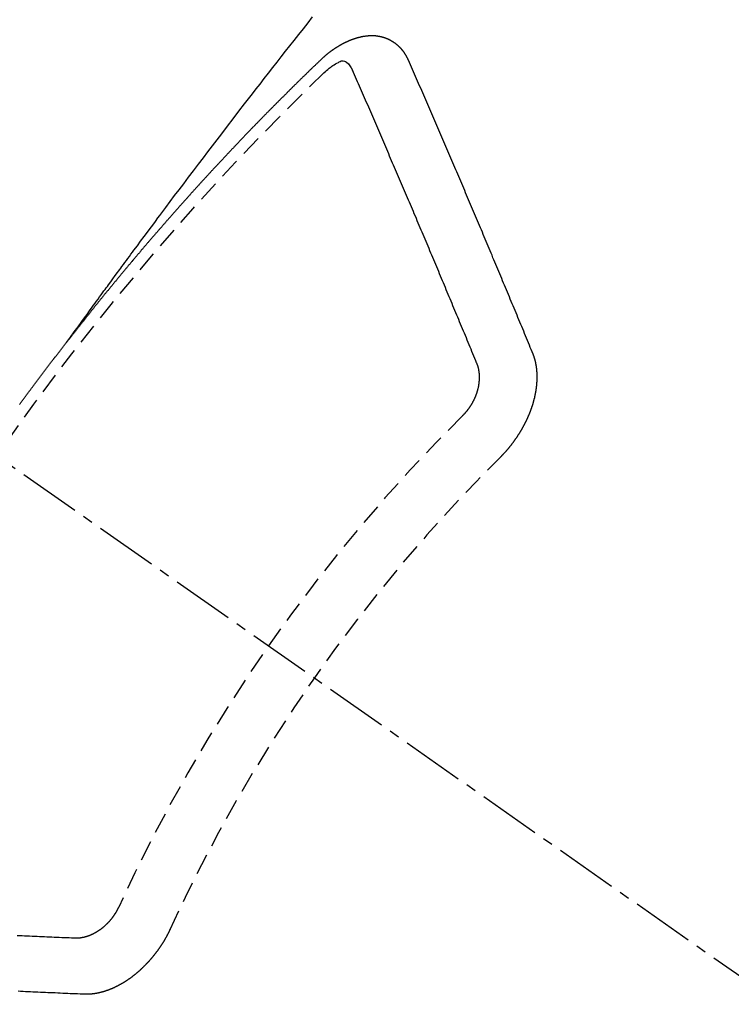
# Model space of a CAD drawing. Units: millimetres. Extents: x -109 to 26472, y -120 to 8847.
# Drawn here: x 2851 to 2859, y 7166 to 7178 of the extents above; entities that cross this region are included whole.
import ezdxf

# ---------------------------------------------------------------- set-up
doc = ezdxf.new("R2010")
doc.units = ezdxf.units.MM
doc.linetypes.add('CENTER2', pattern=[1.125, 0.75, -0.125, 0.125, -0.125])
doc.linetypes.add('HIDDEN', pattern=[0.375, 0.25, -0.125])
doc.layers.add('150-機器', color=8, linetype='Continuous')

# ---------------------------------------------------------------- blocks, each defined once
blk = doc.blocks.new('F402_H')
at = {"layer": '150-機器', "color": 13, "linetype": 'CENTER2'}
blk.add_line((0, 0), (244.018, -170.863), dxfattribs=at)
at = {"layer": '150-機器', "color": 13, "linetype": 'HIDDEN'}
for points in [[(218.921, -151.343), (218.966, -151.28), (219.012, -151.217), (219.058, -151.155), (219.103, -151.092), (219.135, -151.049), (219.166, -151.007), (219.197, -150.964), (219.228, -150.921), (219.246, -150.896), (219.264, -150.872), (219.282, -150.847), (219.299, -150.823), (219.317, -150.798), (219.335, -150.774), (219.353, -150.749), (219.37, -150.725), (219.384, -150.707), (219.397, -150.688), (219.411, -150.67), (219.424, -150.652), (219.451, -150.615), (219.478, -150.578), (219.505, -150.541), (219.532, -150.504), (219.545, -150.486), (219.559, -150.468), (219.572, -150.45), (219.586, -150.431), (219.603, -150.407), (219.621, -150.383), (219.639, -150.358), (219.657, -150.334), (219.676, -150.31), (219.694, -150.285), (219.712, -150.261), (219.73, -150.237), (219.771, -150.182), (219.811, -150.127), (219.852, -150.072), (219.892, -150.018), (219.924, -149.975), (219.956, -149.933), (219.988, -149.891), (220.019, -149.848), (220.042, -149.817), (220.066, -149.786), (220.089, -149.755), (220.112, -149.723), (220.165, -149.652), (220.219, -149.58), (220.274, -149.509), (220.328, -149.437), (220.387, -149.359), (220.446, -149.281), (220.506, -149.202), (220.565, -149.124), (220.62, -149.052), (220.675, -148.98), (220.73, -148.908), (220.785, -148.836), (220.854, -148.746), (220.923, -148.656), (220.992, -148.566), (221.061, -148.477), (221.108, -148.417), (221.154, -148.358), (221.2, -148.298), (221.246, -148.239), (221.297, -148.173), (221.348, -148.108), (221.399, -148.042), (221.45, -147.977), (221.501, -147.912), (221.552, -147.846), (221.604, -147.781), (221.655, -147.716), (221.711, -147.645), (221.767, -147.575), (221.823, -147.504), (221.878, -147.433)], [(223.03, -147.952), (223.029, -147.95), (223.028, -147.948), (223.027, -147.946), (223.026, -147.943), (223.024, -147.941), (223.023, -147.939), (223.022, -147.937), (223.021, -147.935), (223.021, -147.932), (223.02, -147.93), (223.018, -147.928), (223.017, -147.926), (223.016, -147.924), (223.014, -147.922), (223.014, -147.919), (223.013, -147.917), (223.012, -147.915), (223.01, -147.913), (223.009, -147.911), (223.008, -147.909), (223.007, -147.907), (223.006, -147.905), (223.005, -147.903), (223.003, -147.9), (223.002, -147.897), (223.001, -147.895), (223, -147.893), (222.999, -147.892), (222.997, -147.889), (222.996, -147.887), (222.995, -147.885), (222.994, -147.883), (222.992, -147.882), (222.991, -147.88), (222.989, -147.877), (222.988, -147.876), (222.987, -147.874), (222.986, -147.872), (222.984, -147.869), (222.983, -147.867), (222.982, -147.866), (222.981, -147.864), (222.98, -147.862), (222.978, -147.859), (222.977, -147.858), (222.975, -147.856), (222.974, -147.854), (222.973, -147.852), (222.971, -147.85), (222.969, -147.849), (222.968, -147.847), (222.967, -147.845), (222.965, -147.842), (222.964, -147.841), (222.963, -147.839), (222.962, -147.837), (222.959, -147.836), (222.958, -147.834), (222.956, -147.832), (222.955, -147.83), (222.954, -147.828), (222.952, -147.827), (222.951, -147.825), (222.949, -147.824), (222.947, -147.821), (222.946, -147.819), (222.945, -147.818), (222.944, -147.816), (222.941, -147.814), (222.94, -147.812), (222.938, -147.811), (222.937, -147.809), (222.935, -147.808), (222.934, -147.806), (222.932, -147.804), (222.931, -147.803), (222.929, -147.801), (222.927, -147.8), (222.926, -147.798), (222.924, -147.797), (222.922, -147.794), (222.921, -147.793), (222.919, -147.792), (222.918, -147.79), (222.916, -147.788), (222.914, -147.787), (222.913, -147.785), (222.911, -147.784), (222.909, -147.782), (222.908, -147.78), (222.906, -147.779), (222.905, -147.778), (222.902, -147.776), (222.901, -147.774), (222.899, -147.773), (222.898, -147.772), (222.895, -147.77), (222.894, -147.768), (222.893, -147.767), (222.891, -147.766), (222.889, -147.764), (222.887, -147.763), (222.885, -147.762), (222.884, -147.76), (222.882, -147.758), (222.88, -147.757), (222.879, -147.756), (222.877, -147.755), (222.874, -147.753), (222.873, -147.752), (222.871, -147.751), (222.869, -147.749), (222.867, -147.748), (222.865, -147.747), (222.864, -147.746), (222.861, -147.744), (222.86, -147.743), (222.858, -147.742), (222.856, -147.741), (222.854, -147.739), (222.852, -147.738), (222.851, -147.737), (222.849, -147.735), (222.847, -147.734), (222.845, -147.732), (222.843, -147.731), (222.842, -147.73), (222.839, -147.729), (222.837, -147.728), (222.835, -147.727), (222.834, -147.726), (222.831, -147.724), (222.83, -147.723), (222.828, -147.723), (222.826, -147.722), (222.823, -147.72), (222.822, -147.719), (222.82, -147.718), (222.818, -147.717), (222.816, -147.715), (222.814, -147.714), (222.812, -147.713), (222.81, -147.713), (222.808, -147.711), (222.806, -147.71), (222.804, -147.71), (222.802, -147.709), (222.8, -147.707), (222.797, -147.707), (222.796, -147.705), (222.794, -147.705), (222.791, -147.703), (222.79, -147.702), (222.787, -147.702), (222.786, -147.701), (222.783, -147.7), (222.781, -147.699), (222.779, -147.698), (222.777, -147.697), (222.776, -147.696), (222.773, -147.695), (222.771, -147.694), (222.769, -147.694), (222.767, -147.693), (222.765, -147.692), (222.762, -147.691), (222.76, -147.69), (222.758, -147.69), (222.756, -147.689), (222.753, -147.688), (222.752, -147.687), (222.75, -147.686), (222.747, -147.686), (222.746, -147.685), (222.743, -147.684), (222.74, -147.684), (222.739, -147.682), (222.737, -147.682), (222.734, -147.682), (222.732, -147.68), (222.73, -147.68), (222.728, -147.679), (222.725, -147.679), (222.724, -147.678), (222.721, -147.678), (222.718, -147.677), (222.716, -147.676), (222.715, -147.675), (222.712, -147.675), (222.71, -147.675), (222.707, -147.674), (222.705, -147.673), (222.703, -147.673), (222.701, -147.672), (222.699, -147.672), (222.697, -147.671), (222.694, -147.67), (222.691, -147.67), (222.689, -147.67), (222.687, -147.669), (222.685, -147.669), (222.683, -147.669), (222.68, -147.668), (222.677, -147.668), (222.675, -147.667), (222.673, -147.667), (222.671, -147.667), (222.669, -147.666), (222.666, -147.666), (222.664, -147.666), (222.662, -147.665), (222.659, -147.664), (222.657, -147.664), (222.655, -147.664), (222.652, -147.663), (222.65, -147.663), (222.648, -147.663), (222.645, -147.663), (222.643, -147.663), (222.641, -147.663), (222.639, -147.662), (222.636, -147.661), (222.633, -147.661), (222.631, -147.661), (222.628, -147.661), (222.626, -147.661), (222.624, -147.66), (222.621, -147.661), (222.619, -147.661), (222.617, -147.66), (222.615, -147.66), (222.612, -147.66), (222.61, -147.66), (222.607, -147.66), (222.605, -147.66), (222.602, -147.66), (222.6, -147.66), (222.597, -147.66), (222.594, -147.659), (222.592, -147.66), (222.589, -147.659), (222.587, -147.659), (222.584, -147.66), (222.582, -147.659), (222.579, -147.66), (222.577, -147.659), (222.574, -147.66), (222.572, -147.66), (222.569, -147.66), (222.567, -147.66), (222.564, -147.66), (222.562, -147.66), (222.559, -147.66), (222.557, -147.66), (222.555, -147.661), (222.553, -147.661), (222.55, -147.661), (222.548, -147.661), (222.545, -147.661), (222.543, -147.662), (222.54, -147.662), (222.538, -147.662), (222.535, -147.663), (222.533, -147.662), (222.53, -147.663), (222.527, -147.663), (222.525, -147.663), (222.522, -147.663), (222.519, -147.664), (222.517, -147.664), (222.515, -147.665), (222.512, -147.665), (222.51, -147.666), (222.507, -147.665), (222.505, -147.666), (222.502, -147.666), (222.499, -147.667), (222.497, -147.666), (222.495, -147.667), (222.492, -147.668), (222.489, -147.668), (222.486, -147.669), (222.484, -147.669), (222.482, -147.669), (222.479, -147.67), (222.477, -147.671), (222.474, -147.671), (222.471, -147.672), (222.468, -147.672), (222.466, -147.673), (222.463, -147.673), (222.461, -147.674), (222.458, -147.675), (222.455, -147.675), (222.453, -147.676), (222.45, -147.676), (222.448, -147.677), (222.445, -147.678), (222.442, -147.678), (222.44, -147.679), (222.438, -147.68), (222.435, -147.68), (222.432, -147.681), (222.429, -147.681), (222.427, -147.682), (222.424, -147.683), (222.422, -147.683), (222.419, -147.684), (222.417, -147.685), (222.414, -147.685), (222.411, -147.686), (222.409, -147.687), (222.406, -147.688), (222.403, -147.689), (222.401, -147.689), (222.399, -147.69), (222.396, -147.691), (222.393, -147.691), (222.39, -147.693), (222.388, -147.694), (222.385, -147.694), (222.383, -147.695), (222.38, -147.696), (222.377, -147.697), (222.375, -147.698), (222.372, -147.698), (222.369, -147.699), (222.367, -147.701), (222.364, -147.701), (222.362, -147.702), (222.359, -147.703), (222.356, -147.704), (222.354, -147.705), (222.351, -147.706), (222.349, -147.708), (222.346, -147.708), (222.343, -147.709), (222.341, -147.71), (222.338, -147.711), (222.336, -147.712), (222.332, -147.713), (222.331, -147.714), (222.328, -147.715), (222.324, -147.716), (222.322, -147.717), (222.319, -147.719), (222.317, -147.72), (222.314, -147.72), (222.312, -147.722), (222.309, -147.722), (222.306, -147.724), (222.304, -147.725), (222.301, -147.727), (222.298, -147.727), (222.296, -147.729), (222.293, -147.73), (222.291, -147.731), (222.288, -147.732), (222.285, -147.734), (222.283, -147.735), (222.28, -147.736), (222.278, -147.737), (222.275, -147.739), (222.273, -147.74), (222.269, -147.741), (222.267, -147.742), (222.264, -147.743), (222.261, -147.745), (222.26, -147.746), (222.256, -147.748), (222.254, -147.749), (222.251, -147.75), (222.249, -147.751), (222.246, -147.753), (222.243, -147.754), (222.241, -147.755), (222.239, -147.757), (222.235, -147.758), (222.233, -147.759), (222.231, -147.761), (222.227, -147.763), (222.225, -147.764), (222.223, -147.766), (222.219, -147.767), (222.218, -147.768), (222.215, -147.77), (222.212, -147.771), (222.21, -147.772), (222.207, -147.774), (222.205, -147.776), (222.201, -147.777), (222.199, -147.778), (222.197, -147.78), (222.193, -147.782), (222.191, -147.783), (222.189, -147.784), (222.186, -147.786), (222.184, -147.788), (222.18, -147.79), (222.178, -147.791), (222.176, -147.792), (222.173, -147.794), (222.17, -147.796), (222.168, -147.798), (222.165, -147.799), (222.163, -147.8), (222.161, -147.802), (222.158, -147.804), (222.155, -147.806), (222.152, -147.807), (222.15, -147.809), (222.147, -147.811), (222.145, -147.812), (222.143, -147.814), (222.14, -147.816), (222.137, -147.817), (222.134, -147.819), (222.132, -147.821), (222.129, -147.823), (222.127, -147.825), (222.124, -147.827), (222.121, -147.829), (222.12, -147.83), (222.117, -147.832), (222.114, -147.833), (222.112, -147.835), (222.109, -147.837), (222.107, -147.839), (222.104, -147.841), (222.102, -147.843), (222.099, -147.845), (222.096, -147.846), (222.093, -147.848), (222.091, -147.85), (222.089, -147.852), (222.087, -147.854), (222.084, -147.856), (222.082, -147.858), (222.079, -147.86), (222.076, -147.862), (222.074, -147.863), (222.071, -147.865), (222.069, -147.867), (222.066, -147.869), (222.064, -147.871), (222.061, -147.874), (222.058, -147.876), (222.056, -147.877), (222.054, -147.88), (222.051, -147.882), (222.049, -147.884), (222.046, -147.886), (222.044, -147.887), (222.041, -147.889), (222.04, -147.892), (222.036, -147.894), (222.034, -147.896), (222.031, -147.898), (222.029, -147.9), (222.027, -147.902), (222.025, -147.904), (222.022, -147.906), (222.019, -147.909), (222.017, -147.911), (222.015, -147.913), (222.012, -147.915), (222.01, -147.917), (222.008, -147.919), (222.005, -147.922), (222.002, -147.924), (222, -147.926), (221.998, -147.928), (221.995, -147.93), (221.992, -147.933), (221.99, -147.935), (221.988, -147.937), (221.986, -147.939), (221.983, -147.941), (221.981, -147.944)], [(221.981, -147.944), (221.974, -147.951), (221.967, -147.957), (221.96, -147.963), (221.954, -147.969), (221.948, -147.976), (221.94, -147.983), (221.934, -147.989), (221.927, -147.995), (221.92, -148.002), (221.913, -148.008), (221.907, -148.015), (221.9, -148.022), (221.893, -148.028), (221.886, -148.034), (221.88, -148.04), (221.873, -148.048), (221.866, -148.054), (221.859, -148.06), (221.853, -148.066), (221.845, -148.073), (221.839, -148.08), (221.833, -148.086), (221.826, -148.093), (221.819, -148.099), (221.812, -148.106), (221.806, -148.113), (221.799, -148.119), (221.792, -148.125), (221.785, -148.132), (221.779, -148.139), (221.772, -148.145), (221.765, -148.151), (221.758, -148.158), (221.752, -148.165), (221.745, -148.171), (221.738, -148.178), (221.732, -148.184), (221.725, -148.191), (221.718, -148.198), (221.711, -148.204), (221.705, -148.211), (221.698, -148.218), (221.691, -148.224), (221.685, -148.23), (221.679, -148.237), (221.671, -148.244), (221.664, -148.25), (221.658, -148.257), (221.651, -148.264), (221.644, -148.27), (221.638, -148.276), (221.632, -148.283), (221.624, -148.29), (221.617, -148.296), (221.611, -148.303), (221.605, -148.309), (221.597, -148.316), (221.591, -148.323), (221.585, -148.329), (221.577, -148.336), (221.571, -148.343), (221.565, -148.349), (221.558, -148.355), (221.551, -148.363), (221.544, -148.369), (221.538, -148.376), (221.531, -148.383), (221.524, -148.389), (221.518, -148.396), (221.512, -148.402), (221.504, -148.409), (221.497, -148.416), (221.491, -148.422), (221.484, -148.429), (221.478, -148.436), (221.471, -148.442), (221.464, -148.449), (221.458, -148.456), (221.451, -148.462), (221.444, -148.469), (221.438, -148.476), (221.431, -148.482), (221.425, -148.489), (221.418, -148.496), (221.411, -148.502), (221.405, -148.509), (221.398, -148.516), (221.392, -148.523), (221.385, -148.529), (221.378, -148.536), (221.372, -148.543), (221.365, -148.549), (221.358, -148.557), (221.352, -148.563), (221.346, -148.57), (221.338, -148.577), (221.331, -148.583), (221.325, -148.59), (221.318, -148.597), (221.312, -148.604), (221.305, -148.61), (221.299, -148.617), (221.292, -148.624), (221.285, -148.63), (221.279, -148.637), (221.272, -148.644), (221.266, -148.65), (221.259, -148.657), (221.253, -148.664), (221.246, -148.67), (221.239, -148.678), (221.233, -148.684), (221.226, -148.692), (221.219, -148.698), (221.213, -148.705), (221.206, -148.712), (221.2, -148.719), (221.193, -148.725), (221.187, -148.732), (221.18, -148.739), (221.174, -148.745), (221.167, -148.752), (221.161, -148.759), (221.153, -148.766), (221.147, -148.773), (221.14, -148.779), (221.134, -148.787), (221.127, -148.793), (221.121, -148.8), (221.114, -148.807), (221.108, -148.814), (221.101, -148.821), (221.095, -148.827), (221.088, -148.834), (221.081, -148.841), (221.074, -148.847), (221.068, -148.855), (221.061, -148.861), (221.055, -148.868), (221.049, -148.876), (221.042, -148.882), (221.035, -148.889), (221.029, -148.896), (221.023, -148.902), (221.015, -148.909), (221.009, -148.916), (221.002, -148.923), (220.996, -148.93), (220.99, -148.937), (220.983, -148.944), (220.977, -148.951), (220.969, -148.958), (220.963, -148.964), (220.957, -148.971), (220.95, -148.978), (220.944, -148.985), (220.937, -148.992), (220.931, -148.999), (220.925, -149.006), (220.917, -149.013), (220.911, -149.019), (220.904, -149.026), (220.898, -149.033), (220.892, -149.041), (220.885, -149.047), (220.879, -149.054), (220.871, -149.061), (220.865, -149.068), (220.859, -149.075), (220.852, -149.081), (220.846, -149.089), (220.84, -149.096), (220.833, -149.102), (220.826, -149.11), (220.82, -149.116), (220.813, -149.123), (220.807, -149.13), (220.801, -149.138), (220.794, -149.144), (220.787, -149.152), (220.781, -149.158), (220.774, -149.165), (220.768, -149.172), (220.762, -149.179), (220.755, -149.186), (220.749, -149.193), (220.742, -149.2), (220.735, -149.207), (220.729, -149.214), (220.723, -149.221), (220.715, -149.228), (220.709, -149.235), (220.704, -149.242), (220.696, -149.249), (220.69, -149.255), (220.684, -149.263), (220.678, -149.27), (220.67, -149.277), (220.664, -149.284), (220.658, -149.291), (220.651, -149.297), (220.645, -149.305), (220.639, -149.312), (220.632, -149.319), (220.625, -149.326), (220.619, -149.333), (220.613, -149.34), (220.607, -149.347), (220.599, -149.354), (220.593, -149.361), (220.587, -149.368), (220.581, -149.375), (220.574, -149.382), (220.568, -149.389), (220.561, -149.396), (220.555, -149.403), (220.548, -149.41), (220.542, -149.417), (220.535, -149.424), (220.529, -149.431), (220.522, -149.438), (220.516, -149.445), (220.509, -149.453), (220.503, -149.459), (220.497, -149.467), (220.49, -149.473), (220.484, -149.481), (220.478, -149.488), (220.471, -149.495), (220.465, -149.502), (220.458, -149.509), (220.452, -149.516), (220.445, -149.523), (220.439, -149.53), (220.433, -149.538), (220.426, -149.544), (220.419, -149.552), (220.414, -149.558), (220.407, -149.566), (220.401, -149.573), (220.394, -149.58), (220.388, -149.587), (220.381, -149.594), (220.375, -149.601), (220.369, -149.609), (220.363, -149.615), (220.356, -149.623), (220.349, -149.63), (220.343, -149.637), (220.336, -149.644), (220.33, -149.651), (220.324, -149.659), (220.318, -149.665), (220.311, -149.673), (220.305, -149.68), (220.298, -149.687), (220.292, -149.694), (220.285, -149.701), (220.279, -149.708), (220.273, -149.716), (220.267, -149.722), (220.26, -149.73), (220.254, -149.737), (220.248, -149.744), (220.241, -149.751), (220.235, -149.758), (220.228, -149.766), (220.222, -149.773), (220.216, -149.78), (220.21, -149.787), (220.203, -149.795), (220.197, -149.801), (220.191, -149.809), (220.185, -149.816), (220.178, -149.823), (220.172, -149.831), (220.165, -149.837), (220.158, -149.845), (220.152, -149.852), (220.146, -149.859), (220.14, -149.866), (220.133, -149.873), (220.127, -149.88), (220.121, -149.888), (220.114, -149.895), (220.108, -149.902), (220.102, -149.91), (220.096, -149.917), (220.089, -149.924), (220.083, -149.931), (220.077, -149.939), (220.071, -149.945), (220.064, -149.953), (220.058, -149.961), (220.052, -149.967), (220.045, -149.975), (220.039, -149.982), (220.033, -149.989), (220.027, -149.996), (220.02, -150.004), (220.014, -150.011), (220.008, -150.018), (220.001, -150.026), (219.995, -150.032), (219.989, -150.04), (219.983, -150.047), (219.976, -150.054), (219.97, -150.062), (219.964, -150.069), (219.957, -150.076), (219.951, -150.083), (219.945, -150.091), (219.939, -150.098), (219.932, -150.105), (219.925, -150.113), (219.92, -150.12), (219.913, -150.127), (219.907, -150.134), (219.9, -150.142), (219.894, -150.149), (219.888, -150.156), (219.882, -150.164), (219.876, -150.171), (219.87, -150.178), (219.863, -150.186), (219.857, -150.193), (219.851, -150.2), (219.845, -150.207), (219.838, -150.215), (219.832, -150.222), (219.826, -150.229), (219.819, -150.237), (219.813, -150.244), (219.807, -150.252), (219.801, -150.259), (219.795, -150.266), (219.788, -150.274), (219.782, -150.28), (219.776, -150.288), (219.769, -150.296), (219.763, -150.302), (219.757, -150.31), (219.752, -150.317), (219.745, -150.325), (219.739, -150.333), (219.733, -150.339), (219.726, -150.347), (219.72, -150.354), (219.714, -150.361), (219.708, -150.37), (219.702, -150.376), (219.695, -150.384), (219.689, -150.392), (219.683, -150.398), (219.676, -150.406), (219.67, -150.413), (219.665, -150.421), (219.658, -150.428), (219.652, -150.435), (219.646, -150.443), (219.64, -150.45), (219.633, -150.457), (219.627, -150.465), (219.621, -150.472), (219.615, -150.48), (219.608, -150.487), (219.602, -150.494), (219.597, -150.502), (219.591, -150.509), (219.584, -150.517), (219.578, -150.524), (219.572, -150.531), (219.566, -150.539), (219.559, -150.547), (219.553, -150.554), (219.547, -150.561), (219.541, -150.569), (219.535, -150.576), (219.529, -150.584), (219.523, -150.591), (219.516, -150.598), (219.511, -150.606), (219.505, -150.613), (219.498, -150.621), (219.491, -150.628), (219.486, -150.636), (219.48, -150.643), (219.473, -150.651), (219.467, -150.658), (219.462, -150.666), (219.456, -150.673), (219.449, -150.68), (219.443, -150.688), (219.437, -150.695), (219.431, -150.703), (219.424, -150.71), (219.419, -150.718), (219.413, -150.725), (219.406, -150.733), (219.4, -150.74), (219.394, -150.748), (219.388, -150.755), (219.382, -150.762), (219.376, -150.77), (219.37, -150.778), (219.364, -150.785), (219.357, -150.792), (219.352, -150.8), (219.345, -150.807), (219.339, -150.815), (219.334, -150.822), (219.327, -150.83), (219.321, -150.837), (219.316, -150.845), (219.309, -150.852), (219.302, -150.86), (219.297, -150.867), (219.291, -150.875), (219.284, -150.883), (219.279, -150.89), (219.273, -150.897), (219.266, -150.905), (219.261, -150.912), (219.254, -150.92), (219.248, -150.928), (219.243, -150.935), (219.236, -150.943), (219.23, -150.951), (219.224, -150.958), (219.218, -150.965), (219.212, -150.973), (219.206, -150.98), (219.2, -150.988), (219.194, -150.996), (219.188, -151.003), (219.182, -151.011), (219.176, -151.018), (219.17, -151.025), (219.164, -151.033), (219.157, -151.041), (219.152, -151.048), (219.146, -151.056), (219.14, -151.064), (219.134, -151.071), (219.128, -151.078), (219.122, -151.087), (219.116, -151.093), (219.11, -151.102), (219.104, -151.109), (219.098, -151.117), (219.092, -151.124), (219.085, -151.132), (219.08, -151.14), (219.074, -151.147), (219.068, -151.155), (219.061, -151.162), (219.056, -151.17), (219.05, -151.177), (219.044, -151.186), (219.038, -151.192), (219.032, -151.2), (219.026, -151.208), (219.021, -151.215), (219.014, -151.223), (219.008, -151.231), (219.002, -151.238), (218.996, -151.246), (218.99, -151.254), (218.984, -151.261), (218.979, -151.269), (218.972, -151.276), (218.966, -151.284), (218.96, -151.291), (218.955, -151.299), (218.948, -151.307), (218.943, -151.314), (218.936, -151.322), (218.931, -151.33), (218.925, -151.337)], [(222.012, -148.105), (222.028, -148.091), (222.045, -148.077), (222.061, -148.063), (222.077, -148.05), (222.088, -148.041), (222.099, -148.033), (222.109, -148.025), (222.12, -148.018), (222.137, -148.008), (222.153, -147.998), (222.17, -147.989), (222.187, -147.979), (222.198, -147.973), (222.209, -147.967), (222.22, -147.962), (222.232, -147.959), (222.246, -147.96), (222.26, -147.964), (222.273, -147.97), (222.286, -147.978), (222.308, -147.997), (222.326, -148.02), (222.342, -148.045), (222.356, -148.071)], [(224.528, -151.485), (224.517, -151.457), (224.505, -151.43), (224.494, -151.403), (224.483, -151.375), (224.472, -151.347), (224.461, -151.32), (224.449, -151.292), (224.437, -151.264), (224.426, -151.237), (224.415, -151.21), (224.404, -151.182), (224.391, -151.154), (224.38, -151.127), (224.369, -151.1), (224.358, -151.072), (224.346, -151.045), (224.335, -151.016), (224.324, -150.989), (224.312, -150.961), (224.3, -150.933), (224.289, -150.906), (224.278, -150.879), (224.266, -150.851), (224.254, -150.823), (224.243, -150.796), (224.231, -150.768), (224.22, -150.741), (224.208, -150.713), (224.196, -150.685), (224.186, -150.657), (224.174, -150.63), (224.162, -150.602), (224.151, -150.574), (224.139, -150.546), (224.128, -150.519), (224.116, -150.492), (224.104, -150.464), (224.093, -150.436), (224.081, -150.408), (224.07, -150.381), (224.058, -150.353), (224.046, -150.326), (224.035, -150.297), (224.024, -150.27), (224.011, -150.242), (224, -150.214), (223.988, -150.186), (223.977, -150.159), (223.965, -150.131), (223.953, -150.104), (223.941, -150.076), (223.929, -150.048), (223.918, -150.02), (223.906, -149.992), (223.895, -149.965), (223.883, -149.937), (223.87, -149.909), (223.86, -149.881), (223.848, -149.853), (223.836, -149.825), (223.824, -149.798), (223.812, -149.77), (223.8, -149.742), (223.789, -149.714), (223.777, -149.686), (223.765, -149.659), (223.753, -149.631), (223.741, -149.603), (223.729, -149.575), (223.717, -149.547), (223.706, -149.52), (223.694, -149.492), (223.682, -149.464), (223.67, -149.436), (223.659, -149.408), (223.647, -149.38), (223.635, -149.352), (223.623, -149.324), (223.611, -149.296), (223.598, -149.268), (223.587, -149.241), (223.575, -149.213), (223.563, -149.185), (223.551, -149.157), (223.539, -149.129), (223.527, -149.101), (223.515, -149.073), (223.503, -149.045), (223.491, -149.018), (223.479, -148.99), (223.467, -148.962), (223.455, -148.934), (223.443, -148.906), (223.431, -148.877), (223.419, -148.849), (223.407, -148.821), (223.395, -148.793), (223.383, -148.766), (223.371, -148.738), (223.359, -148.71), (223.347, -148.682), (223.335, -148.654), (223.323, -148.626), (223.311, -148.598), (223.298, -148.57), (223.286, -148.542), (223.274, -148.514), (223.261, -148.485), (223.249, -148.458), (223.237, -148.43), (223.225, -148.402), (223.213, -148.374), (223.201, -148.346), (223.189, -148.318), (223.177, -148.29), (223.164, -148.261), (223.152, -148.233), (223.14, -148.205), (223.128, -148.177), (223.116, -148.149), (223.104, -148.121), (223.091, -148.092), (223.079, -148.064), (223.067, -148.036), (223.055, -148.008), (223.042, -147.98), (223.03, -147.952)], [(223.849, -151.591), (223.838, -151.564), (223.827, -151.536), (223.816, -151.509), (223.805, -151.481), (223.793, -151.454), (223.782, -151.426), (223.771, -151.399), (223.76, -151.372), (223.748, -151.344), (223.737, -151.317), (223.726, -151.29), (223.714, -151.262), (223.702, -151.234), (223.691, -151.207), (223.68, -151.179), (223.669, -151.152), (223.657, -151.125), (223.645, -151.097), (223.634, -151.069), (223.623, -151.042), (223.611, -151.015), (223.6, -150.987), (223.588, -150.959), (223.577, -150.932), (223.565, -150.905), (223.554, -150.877), (223.542, -150.849), (223.531, -150.822), (223.52, -150.795), (223.507, -150.767), (223.496, -150.739), (223.485, -150.712), (223.474, -150.684), (223.462, -150.657), (223.45, -150.629), (223.439, -150.602), (223.427, -150.574), (223.416, -150.546), (223.404, -150.519), (223.393, -150.49), (223.382, -150.463), (223.37, -150.435), (223.358, -150.408), (223.346, -150.38), (223.335, -150.352), (223.324, -150.325), (223.312, -150.297), (223.3, -150.27), (223.288, -150.242), (223.277, -150.214), (223.265, -150.186), (223.254, -150.159), (223.241, -150.131), (223.23, -150.104), (223.218, -150.076), (223.207, -150.048), (223.195, -150.02), (223.183, -149.993), (223.171, -149.965), (223.159, -149.937), (223.148, -149.91), (223.136, -149.882), (223.125, -149.854), (223.113, -149.827), (223.1, -149.799), (223.089, -149.771), (223.077, -149.743), (223.066, -149.716), (223.054, -149.688), (223.042, -149.66), (223.03, -149.633), (223.018, -149.605), (223.006, -149.577), (222.995, -149.549), (222.983, -149.521), (222.971, -149.493), (222.959, -149.466), (222.947, -149.438), (222.935, -149.41), (222.923, -149.382), (222.911, -149.354), (222.9, -149.327), (222.888, -149.299), (222.876, -149.271), (222.864, -149.243), (222.852, -149.215), (222.84, -149.188), (222.828, -149.16), (222.816, -149.132), (222.804, -149.104), (222.792, -149.076), (222.78, -149.048), (222.769, -149.021), (222.756, -148.993), (222.744, -148.965), (222.732, -148.937), (222.72, -148.909), (222.708, -148.881), (222.696, -148.853), (222.684, -148.825), (222.672, -148.797), (222.66, -148.769), (222.648, -148.741), (222.636, -148.714), (222.624, -148.686), (222.612, -148.658), (222.6, -148.63), (222.588, -148.602), (222.576, -148.574), (222.564, -148.546), (222.552, -148.518), (222.54, -148.49), (222.527, -148.462), (222.515, -148.434), (222.503, -148.406), (222.49, -148.378), (222.478, -148.35), (222.466, -148.322), (222.454, -148.294), (222.442, -148.266), (222.43, -148.238), (222.417, -148.211), (222.405, -148.183), (222.392, -148.155), (222.38, -148.127), (222.368, -148.099), (222.356, -148.071)], [(218.356, -152.089), (218.359, -152.084), (218.363, -152.078), (218.367, -152.072), (218.372, -152.067), (218.375, -152.062), (218.379, -152.057), (218.383, -152.051), (218.387, -152.046), (218.391, -152.04), (218.395, -152.035), (218.4, -152.029), (218.403, -152.025), (218.407, -152.019), (218.411, -152.013), (218.414, -152.008), (218.418, -152.002), (218.423, -151.997), (218.427, -151.992), (218.431, -151.987), (218.435, -151.981), (218.439, -151.975), (218.443, -151.971), (218.447, -151.965), (218.451, -151.959), (218.454, -151.955), (218.458, -151.949), (218.462, -151.943), (218.467, -151.938), (218.471, -151.933), (218.475, -151.927), (218.479, -151.922), (218.482, -151.917), (218.487, -151.912), (218.491, -151.906), (218.495, -151.9), (218.498, -151.895), (218.502, -151.89), (218.507, -151.884), (218.511, -151.88), (218.515, -151.874), (218.519, -151.868), (218.523, -151.862), (218.527, -151.858), (218.531, -151.852), (218.535, -151.847), (218.538, -151.842), (218.542, -151.836), (218.547, -151.831), (218.551, -151.826), (218.555, -151.82), (218.559, -151.814), (218.563, -151.809), (218.567, -151.804), (218.571, -151.799), (218.575, -151.793), (218.578, -151.788), (218.583, -151.783), (218.587, -151.777), (218.591, -151.772), (218.595, -151.767), (218.599, -151.761), (218.603, -151.756), (218.607, -151.751), (218.611, -151.745), (218.616, -151.74), (218.619, -151.735), (218.623, -151.729), (218.627, -151.724), (218.632, -151.718), (218.635, -151.714), (218.639, -151.708), (218.643, -151.702), (218.648, -151.698), (218.652, -151.692), (218.656, -151.686), (218.659, -151.681), (218.664, -151.676), (218.668, -151.671), (218.672, -151.665), (218.675, -151.66), (218.68, -151.655), (218.684, -151.649), (218.688, -151.644), (218.692, -151.638), (218.696, -151.633), (218.7, -151.628), (218.704, -151.623), (218.709, -151.618), (218.712, -151.613), (218.716, -151.607), (218.72, -151.601), (218.725, -151.596), (218.728, -151.591), (218.732, -151.585), (218.737, -151.58), (218.741, -151.575), (218.745, -151.57), (218.749, -151.565), (218.753, -151.56), (218.757, -151.554), (218.761, -151.548), (218.766, -151.543), (218.769, -151.538), (218.773, -151.532), (218.778, -151.527), (218.781, -151.522), (218.785, -151.517), (218.79, -151.512), (218.794, -151.507), (218.798, -151.501), (218.802, -151.496), (218.806, -151.491), (218.81, -151.485), (218.815, -151.48), (218.819, -151.474), (218.822, -151.469), (218.826, -151.464), (218.831, -151.459), (218.834, -151.454), (218.838, -151.448), (218.843, -151.443), (218.847, -151.438), (218.851, -151.432), (218.856, -151.427), (218.859, -151.422), (218.863, -151.416), (218.868, -151.411), (218.872, -151.405), (218.875, -151.401), (218.88, -151.395), (218.884, -151.39), (218.887, -151.385), (218.892, -151.38), (218.896, -151.374), (218.9, -151.369), (218.905, -151.364), (218.909, -151.358), (218.912, -151.353), (218.917, -151.348), (218.921, -151.342), (218.925, -151.337)], [(224.141, -152.716), (224.143, -152.714), (224.146, -152.711), (224.148, -152.709), (224.151, -152.706), (224.153, -152.704), (224.156, -152.701), (224.158, -152.699), (224.16, -152.697), (224.162, -152.693), (224.165, -152.692), (224.168, -152.689), (224.17, -152.686), (224.173, -152.684), (224.175, -152.681), (224.178, -152.679), (224.179, -152.676), (224.182, -152.673), (224.184, -152.671), (224.187, -152.668), (224.189, -152.666), (224.192, -152.663), (224.194, -152.661), (224.197, -152.658), (224.199, -152.656), (224.202, -152.653), (224.203, -152.65), (224.206, -152.647), (224.208, -152.645), (224.211, -152.642), (224.213, -152.64), (224.215, -152.637), (224.217, -152.634), (224.22, -152.632), (224.222, -152.629), (224.224, -152.626), (224.227, -152.624), (224.229, -152.621), (224.231, -152.618), (224.234, -152.616), (224.236, -152.612), (224.238, -152.61), (224.241, -152.607), (224.243, -152.605), (224.245, -152.602), (224.247, -152.599), (224.25, -152.596), (224.252, -152.593), (224.254, -152.591), (224.256, -152.587), (224.258, -152.585), (224.261, -152.582), (224.263, -152.58), (224.265, -152.577), (224.267, -152.573), (224.269, -152.571), (224.272, -152.568), (224.274, -152.566), (224.276, -152.562), (224.278, -152.559), (224.28, -152.557), (224.282, -152.553), (224.284, -152.551), (224.287, -152.548), (224.289, -152.545), (224.291, -152.543), (224.293, -152.539), (224.295, -152.537), (224.297, -152.534), (224.299, -152.531), (224.301, -152.528), (224.304, -152.525), (224.305, -152.522), (224.308, -152.519), (224.309, -152.516), (224.312, -152.513), (224.314, -152.51), (224.316, -152.507), (224.318, -152.504), (224.32, -152.501), (224.322, -152.498), (224.324, -152.495), (224.326, -152.493), (224.328, -152.489), (224.331, -152.486), (224.332, -152.484), (224.335, -152.48), (224.336, -152.478), (224.339, -152.475), (224.341, -152.472), (224.343, -152.469), (224.344, -152.465), (224.346, -152.463), (224.348, -152.46), (224.35, -152.456), (224.352, -152.454), (224.354, -152.451), (224.356, -152.448), (224.358, -152.445), (224.36, -152.441), (224.362, -152.439), (224.364, -152.435), (224.366, -152.433), (224.368, -152.43), (224.369, -152.426), (224.371, -152.423), (224.373, -152.42), (224.375, -152.418), (224.377, -152.414), (224.379, -152.41), (224.381, -152.408), (224.383, -152.405), (224.384, -152.402), (224.386, -152.398), (224.388, -152.396), (224.39, -152.393), (224.391, -152.389), (224.393, -152.386), (224.395, -152.383), (224.396, -152.38), (224.399, -152.377), (224.401, -152.374), (224.402, -152.371), (224.404, -152.367), (224.405, -152.364), (224.407, -152.361), (224.409, -152.359), (224.411, -152.355), (224.413, -152.351), (224.414, -152.348), (224.416, -152.345), (224.418, -152.343), (224.419, -152.339), (224.421, -152.336), (224.422, -152.333), (224.424, -152.33), (224.426, -152.326), (224.428, -152.323), (224.429, -152.32), (224.431, -152.317), (224.432, -152.314), (224.434, -152.31), (224.435, -152.307), (224.437, -152.304), (224.438, -152.301), (224.441, -152.298), (224.441, -152.295), (224.444, -152.292), (224.445, -152.289), (224.447, -152.285), (224.448, -152.282), (224.449, -152.278), (224.451, -152.276), (224.453, -152.272), (224.454, -152.27), (224.456, -152.266), (224.457, -152.263), (224.459, -152.26), (224.46, -152.256), (224.462, -152.253), (224.463, -152.25), (224.464, -152.246), (224.466, -152.244), (224.468, -152.24), (224.469, -152.237), (224.47, -152.233), (224.472, -152.231), (224.473, -152.227), (224.474, -152.224), (224.476, -152.221), (224.477, -152.218), (224.479, -152.214), (224.48, -152.211), (224.481, -152.208), (224.483, -152.204), (224.484, -152.201), (224.485, -152.198), (224.487, -152.195), (224.488, -152.191), (224.489, -152.188), (224.49, -152.185), (224.492, -152.181), (224.493, -152.178), (224.495, -152.175), (224.496, -152.172), (224.497, -152.169), (224.498, -152.165), (224.499, -152.162), (224.5, -152.159), (224.501, -152.155), (224.503, -152.153), (224.505, -152.149), (224.505, -152.146), (224.506, -152.143), (224.508, -152.139), (224.509, -152.136), (224.51, -152.133), (224.511, -152.129), (224.512, -152.126), (224.513, -152.123), (224.514, -152.119), (224.515, -152.116), (224.516, -152.113), (224.517, -152.11), (224.519, -152.106), (224.519, -152.103), (224.52, -152.1), (224.522, -152.097), (224.523, -152.094), (224.524, -152.091), (224.525, -152.088), (224.526, -152.084), (224.527, -152.081), (224.528, -152.078), (224.529, -152.075), (224.53, -152.071), (224.531, -152.068), (224.532, -152.065), (224.532, -152.061), (224.533, -152.058), (224.534, -152.054), (224.535, -152.051), (224.536, -152.048), (224.537, -152.045), (224.538, -152.042), (224.538, -152.039), (224.54, -152.035), (224.54, -152.032), (224.541, -152.029), (224.542, -152.026), (224.542, -152.022), (224.543, -152.019), (224.544, -152.016), (224.545, -152.013), (224.547, -152.009), (224.547, -152.006), (224.548, -152.003), (224.548, -152), (224.549, -151.997), (224.549, -151.993), (224.55, -151.99), (224.551, -151.987), (224.552, -151.984), (224.552, -151.98), (224.553, -151.977), (224.554, -151.974), (224.554, -151.971), (224.555, -151.968), (224.556, -151.965), (224.556, -151.961), (224.557, -151.958), (224.558, -151.955), (224.558, -151.951), (224.559, -151.948), (224.56, -151.945), (224.56, -151.942), (224.561, -151.939), (224.561, -151.935), (224.562, -151.932), (224.562, -151.929), (224.563, -151.925), (224.563, -151.922), (224.564, -151.919), (224.564, -151.917), (224.565, -151.914), (224.565, -151.91), (224.566, -151.907), (224.566, -151.903), (224.567, -151.9), (224.567, -151.897), (224.567, -151.895), (224.567, -151.891), (224.568, -151.888), (224.568, -151.884), (224.569, -151.881), (224.569, -151.878), (224.57, -151.875), (224.57, -151.872), (224.57, -151.869), (224.571, -151.865), (224.571, -151.863), (224.571, -151.859), (224.572, -151.856), (224.572, -151.853), (224.572, -151.851), (224.572, -151.847), (224.573, -151.844), (224.573, -151.84), (224.573, -151.838), (224.574, -151.835), (224.574, -151.831), (224.574, -151.829), (224.574, -151.825), (224.574, -151.822), (224.575, -151.819), (224.575, -151.816), (224.575, -151.814), (224.575, -151.81), (224.575, -151.806), (224.576, -151.804), (224.576, -151.801), (224.575, -151.798), (224.576, -151.795), (224.576, -151.791), (224.576, -151.788), (224.577, -151.785), (224.576, -151.783), (224.576, -151.779), (224.576, -151.777), (224.577, -151.773), (224.576, -151.771), (224.577, -151.767), (224.576, -151.765), (224.577, -151.761), (224.576, -151.758), (224.577, -151.755), (224.576, -151.753), (224.577, -151.749), (224.576, -151.746), (224.576, -151.744), (224.576, -151.74), (224.576, -151.738), (224.576, -151.734), (224.576, -151.732), (224.576, -151.729), (224.576, -151.725), (224.575, -151.723), (224.576, -151.72), (224.576, -151.717), (224.575, -151.714), (224.575, -151.711), (224.575, -151.708), (224.575, -151.705), (224.575, -151.703), (224.575, -151.699), (224.574, -151.696), (224.574, -151.694), (224.573, -151.691), (224.574, -151.688), (224.574, -151.685), (224.573, -151.682), (224.573, -151.679), (224.572, -151.677), (224.572, -151.673), (224.572, -151.67), (224.572, -151.668), (224.572, -151.665), (224.571, -151.662), (224.571, -151.66), (224.571, -151.656), (224.57, -151.653), (224.57, -151.651), (224.569, -151.648), (224.569, -151.645), (224.569, -151.643), (224.569, -151.64), (224.568, -151.637), (224.568, -151.634), (224.567, -151.632), (224.567, -151.629), (224.566, -151.626), (224.566, -151.623), (224.565, -151.621), (224.565, -151.618), (224.564, -151.615), (224.564, -151.612), (224.563, -151.609), (224.563, -151.607), (224.562, -151.604), (224.562, -151.601), (224.561, -151.598), (224.561, -151.596), (224.56, -151.593), (224.56, -151.59), (224.56, -151.588), (224.559, -151.586), (224.559, -151.583), (224.557, -151.58), (224.557, -151.577), (224.556, -151.574), (224.556, -151.571), (224.555, -151.569), (224.554, -151.567), (224.554, -151.564), (224.553, -151.561), (224.552, -151.559), (224.552, -151.556), (224.551, -151.554), (224.551, -151.551), (224.55, -151.549), (224.549, -151.546), (224.549, -151.543), (224.548, -151.541), (224.547, -151.539), (224.546, -151.537), (224.546, -151.534), (224.545, -151.531), (224.543, -151.528), (224.543, -151.526), (224.542, -151.524), (224.541, -151.521), (224.54, -151.519), (224.54, -151.516), (224.539, -151.514), (224.538, -151.511), (224.537, -151.51), (224.537, -151.507), (224.535, -151.504), (224.534, -151.501), (224.533, -151.499), (224.533, -151.497), (224.532, -151.495), (224.531, -151.492), (224.53, -151.49), (224.53, -151.487), (224.528, -151.485)], [(223.682, -152.223), (223.684, -152.22), (223.687, -152.217), (223.69, -152.215), (223.692, -152.212), (223.695, -152.209), (223.698, -152.206), (223.7, -152.204), (223.703, -152.202), (223.705, -152.198), (223.707, -152.196), (223.71, -152.193), (223.713, -152.19), (223.716, -152.187), (223.718, -152.184), (223.721, -152.182), (223.723, -152.179), (223.725, -152.175), (223.728, -152.173), (223.731, -152.17), (223.732, -152.167), (223.735, -152.164), (223.738, -152.161), (223.74, -152.158), (223.742, -152.155), (223.744, -152.151), (223.747, -152.148), (223.748, -152.146), (223.752, -152.143), (223.754, -152.14), (223.756, -152.136), (223.758, -152.133), (223.761, -152.13), (223.763, -152.127), (223.765, -152.124), (223.767, -152.121), (223.769, -152.118), (223.772, -152.114), (223.774, -152.111), (223.775, -152.107), (223.778, -152.104), (223.78, -152.101), (223.782, -152.098), (223.784, -152.095), (223.786, -152.092), (223.788, -152.088), (223.79, -152.085), (223.792, -152.081), (223.794, -152.077), (223.795, -152.075), (223.798, -152.072), (223.799, -152.068), (223.802, -152.065), (223.804, -152.061), (223.805, -152.058), (223.808, -152.054), (223.808, -152.051), (223.811, -152.048), (223.812, -152.044), (223.815, -152.041), (223.816, -152.037), (223.818, -152.034), (223.819, -152.031), (223.821, -152.027), (223.823, -152.024), (223.824, -152.02), (223.826, -152.016), (223.828, -152.013), (223.829, -152.01), (223.831, -152.006), (223.832, -152.002), (223.834, -152), (223.835, -151.996), (223.837, -151.992), (223.838, -151.988), (223.839, -151.985), (223.841, -151.981), (223.843, -151.978), (223.844, -151.974), (223.845, -151.971), (223.847, -151.967), (223.848, -151.963), (223.849, -151.96), (223.85, -151.956), (223.852, -151.953), (223.853, -151.95), (223.854, -151.946), (223.854, -151.942), (223.856, -151.938), (223.857, -151.934), (223.858, -151.931), (223.86, -151.928), (223.861, -151.925), (223.861, -151.92), (223.863, -151.916), (223.864, -151.913), (223.864, -151.909), (223.865, -151.906), (223.867, -151.902), (223.867, -151.898), (223.868, -151.895), (223.869, -151.892), (223.87, -151.887), (223.871, -151.884), (223.871, -151.881), (223.872, -151.877), (223.872, -151.873), (223.874, -151.869), (223.874, -151.866), (223.875, -151.863), (223.875, -151.858), (223.876, -151.855), (223.877, -151.851), (223.877, -151.847), (223.878, -151.844), (223.878, -151.841), (223.879, -151.836), (223.88, -151.833), (223.88, -151.83), (223.88, -151.826), (223.88, -151.822), (223.881, -151.819), (223.881, -151.815), (223.881, -151.811), (223.882, -151.808), (223.882, -151.804), (223.882, -151.801), (223.883, -151.798), (223.883, -151.793), (223.883, -151.79), (223.883, -151.786), (223.884, -151.782), (223.884, -151.779), (223.884, -151.775), (223.884, -151.772), (223.883, -151.769), (223.883, -151.765), (223.883, -151.762), (223.884, -151.758), (223.884, -151.754), (223.884, -151.751), (223.884, -151.747), (223.883, -151.744), (223.883, -151.741), (223.883, -151.737), (223.883, -151.733), (223.882, -151.73), (223.882, -151.727), (223.882, -151.723), (223.882, -151.72), (223.882, -151.717), (223.881, -151.713), (223.881, -151.71), (223.881, -151.706), (223.88, -151.703), (223.88, -151.699), (223.879, -151.696), (223.879, -151.693), (223.879, -151.69), (223.877, -151.687), (223.877, -151.683), (223.877, -151.68), (223.876, -151.677), (223.876, -151.673), (223.875, -151.671), (223.874, -151.667), (223.873, -151.665), (223.874, -151.661), (223.872, -151.658), (223.872, -151.655), (223.87, -151.651), (223.87, -151.649), (223.869, -151.646), (223.868, -151.643), (223.868, -151.64), (223.866, -151.636), (223.866, -151.634), (223.865, -151.63), (223.864, -151.628), (223.864, -151.625), (223.862, -151.622), (223.861, -151.619), (223.86, -151.616), (223.859, -151.613), (223.858, -151.611), (223.857, -151.608), (223.856, -151.605), (223.855, -151.603), (223.853, -151.599), (223.852, -151.597), (223.851, -151.594), (223.849, -151.591)], [(219.547, -158.129), (219.544, -158.132), (219.543, -158.136), (219.542, -158.139), (219.54, -158.142), (219.538, -158.146), (219.536, -158.149), (219.535, -158.152), (219.534, -158.156), (219.531, -158.16), (219.53, -158.162), (219.528, -158.166), (219.526, -158.169), (219.524, -158.173), (219.522, -158.176), (219.521, -158.179), (219.519, -158.183), (219.517, -158.186), (219.515, -158.19), (219.513, -158.193), (219.511, -158.195), (219.509, -158.199), (219.507, -158.202), (219.505, -158.206), (219.503, -158.209), (219.501, -158.212), (219.498, -158.216), (219.497, -158.218), (219.495, -158.222), (219.493, -158.225), (219.49, -158.228), (219.488, -158.232), (219.486, -158.235), (219.484, -158.238), (219.482, -158.241), (219.48, -158.244), (219.477, -158.247), (219.475, -158.25), (219.473, -158.254), (219.47, -158.256), (219.467, -158.26), (219.465, -158.263), (219.463, -158.265), (219.461, -158.269), (219.459, -158.272), (219.456, -158.275), (219.453, -158.278), (219.451, -158.281), (219.448, -158.284), (219.446, -158.286), (219.444, -158.29), (219.441, -158.292), (219.439, -158.296), (219.436, -158.299), (219.433, -158.302), (219.431, -158.305), (219.428, -158.307), (219.426, -158.31), (219.423, -158.313), (219.421, -158.316), (219.418, -158.319), (219.415, -158.322), (219.413, -158.324), (219.41, -158.326), (219.407, -158.33), (219.404, -158.332), (219.401, -158.335), (219.399, -158.338), (219.396, -158.34), (219.393, -158.343), (219.39, -158.346), (219.388, -158.348), (219.385, -158.351), (219.382, -158.353), (219.379, -158.356), (219.377, -158.358), (219.373, -158.361), (219.371, -158.364), (219.368, -158.367), (219.366, -158.369), (219.362, -158.371), (219.359, -158.374), (219.357, -158.376), (219.354, -158.379), (219.351, -158.381), (219.348, -158.383), (219.345, -158.386), (219.342, -158.387), (219.338, -158.39), (219.335, -158.393), (219.333, -158.394), (219.33, -158.397), (219.327, -158.399), (219.323, -158.401), (219.32, -158.404), (219.318, -158.406), (219.314, -158.408), (219.311, -158.41), (219.308, -158.412), (219.305, -158.414), (219.302, -158.416), (219.299, -158.418), (219.295, -158.42), (219.293, -158.422), (219.289, -158.424), (219.286, -158.426), (219.283, -158.428), (219.28, -158.43), (219.276, -158.432), (219.274, -158.433), (219.27, -158.436), (219.267, -158.437), (219.263, -158.44), (219.26, -158.441), (219.258, -158.443), (219.254, -158.444), (219.25, -158.446), (219.248, -158.448), (219.244, -158.449), (219.241, -158.451), (219.237, -158.453), (219.235, -158.455), (219.231, -158.456), (219.228, -158.457), (219.225, -158.459), (219.221, -158.46), (219.218, -158.461), (219.215, -158.463), (219.211, -158.465), (219.208, -158.467), (219.205, -158.468), (219.201, -158.469), (219.198, -158.47), (219.195, -158.472), (219.191, -158.473), (219.189, -158.474), (219.185, -158.475), (219.182, -158.476), (219.178, -158.477), (219.175, -158.479), (219.172, -158.48), (219.168, -158.481), (219.166, -158.482), (219.162, -158.483), (219.159, -158.484), (219.155, -158.485), (219.152, -158.486), (219.149, -158.487), (219.145, -158.488), (219.143, -158.489), (219.139, -158.49), (219.136, -158.49), (219.132, -158.491), (219.129, -158.493), (219.126, -158.493), (219.122, -158.494), (219.119, -158.494), (219.116, -158.496), (219.113, -158.496), (219.109, -158.496), (219.106, -158.497), (219.103, -158.498), (219.1, -158.498), (219.096, -158.499), (219.094, -158.5), (219.09, -158.5), (219.087, -158.5), (219.084, -158.501), (219.08, -158.501), (219.077, -158.502), (219.074, -158.502), (219.071, -158.502), (219.068, -158.503), (219.065, -158.503), (219.062, -158.503), (219.058, -158.503), (219.056, -158.503), (219.052, -158.503), (219.049, -158.504), (219.046, -158.504), (219.043, -158.503), (219.041, -158.504), (219.037, -158.504), (219.034, -158.504), (219.031, -158.503), (219.028, -158.504), (219.025, -158.504), (219.023, -158.504), (219.019, -158.503), (219.016, -158.503), (219.013, -158.503), (219.01, -158.502)], [(219.01, -158.502), (218.981, -158.501), (218.951, -158.5), (218.921, -158.499), (218.891, -158.498), (218.862, -158.497), (218.832, -158.496), (218.803, -158.494), (218.773, -158.493), (218.743, -158.492), (218.714, -158.491), (218.684, -158.489), (218.654, -158.488), (218.624, -158.486), (218.595, -158.485), (218.565, -158.484), (218.536, -158.483), (218.506, -158.481), (218.476, -158.48), (218.446, -158.478), (218.416, -158.477), (218.387, -158.476), (218.357, -158.475), (218.327, -158.473)], [(220.167, -158.391), (220.166, -158.394), (220.164, -158.398), (220.162, -158.401), (220.161, -158.404), (220.159, -158.407), (220.158, -158.411), (220.156, -158.413), (220.155, -158.416), (220.153, -158.42), (220.152, -158.423), (220.151, -158.426), (220.149, -158.429), (220.147, -158.433), (220.146, -158.435), (220.144, -158.439), (220.142, -158.441), (220.141, -158.445), (220.139, -158.448), (220.138, -158.452), (220.136, -158.454), (220.135, -158.458), (220.133, -158.46), (220.131, -158.464), (220.13, -158.467), (220.128, -158.47), (220.127, -158.473), (220.124, -158.476), (220.123, -158.479), (220.121, -158.482), (220.12, -158.485), (220.118, -158.489), (220.116, -158.491), (220.115, -158.495), (220.113, -158.497), (220.111, -158.501), (220.11, -158.504), (220.107, -158.507), (220.105, -158.51), (220.104, -158.513), (220.102, -158.517), (220.1, -158.519), (220.099, -158.523), (220.097, -158.525), (220.095, -158.529), (220.093, -158.531), (220.092, -158.535), (220.089, -158.538), (220.088, -158.541), (220.085, -158.544), (220.084, -158.546), (220.082, -158.55), (220.08, -158.553), (220.078, -158.556), (220.076, -158.559), (220.074, -158.562), (220.073, -158.565), (220.071, -158.568), (220.069, -158.571), (220.066, -158.574), (220.065, -158.577), (220.062, -158.58), (220.061, -158.583), (220.059, -158.586), (220.057, -158.59), (220.055, -158.592), (220.053, -158.595), (220.051, -158.598), (220.049, -158.601), (220.047, -158.604), (220.045, -158.607), (220.043, -158.61), (220.041, -158.613), (220.039, -158.616), (220.037, -158.618), (220.035, -158.622), (220.032, -158.625), (220.031, -158.627), (220.028, -158.631), (220.026, -158.634), (220.024, -158.636), (220.022, -158.64), (220.02, -158.642), (220.018, -158.645), (220.016, -158.649), (220.014, -158.651), (220.012, -158.654), (220.01, -158.657), (220.008, -158.66), (220.005, -158.663), (220.004, -158.666), (220.001, -158.668), (219.999, -158.671), (219.997, -158.674), (219.994, -158.677), (219.993, -158.68), (219.99, -158.683), (219.989, -158.686), (219.986, -158.689), (219.983, -158.691), (219.981, -158.694), (219.979, -158.697), (219.977, -158.7), (219.975, -158.703), (219.972, -158.706), (219.97, -158.708), (219.968, -158.711), (219.966, -158.714), (219.963, -158.716), (219.961, -158.72), (219.959, -158.722), (219.957, -158.725), (219.954, -158.727), (219.952, -158.731), (219.95, -158.733), (219.948, -158.736), (219.945, -158.739), (219.943, -158.741), (219.941, -158.745), (219.938, -158.747), (219.936, -158.75), (219.934, -158.753), (219.931, -158.755), (219.929, -158.758), (219.927, -158.76), (219.924, -158.763), (219.923, -158.766), (219.919, -158.769), (219.917, -158.772), (219.915, -158.774), (219.912, -158.777), (219.911, -158.779), (219.908, -158.782), (219.906, -158.785), (219.903, -158.787), (219.901, -158.79), (219.898, -158.792), (219.896, -158.796), (219.893, -158.798), (219.891, -158.801), (219.888, -158.803), (219.886, -158.806), (219.883, -158.808), (219.881, -158.811), (219.879, -158.813), (219.876, -158.816), (219.874, -158.818), (219.871, -158.821), (219.869, -158.823), (219.867, -158.827), (219.864, -158.828), (219.861, -158.831), (219.859, -158.834), (219.856, -158.836), (219.854, -158.839), (219.851, -158.841), (219.849, -158.843), (219.847, -158.847), (219.844, -158.849), (219.842, -158.852), (219.839, -158.854), (219.836, -158.856), (219.834, -158.859), (219.831, -158.861), (219.829, -158.863), (219.826, -158.866), (219.824, -158.869), (219.821, -158.871), (219.818, -158.873), (219.816, -158.876), (219.813, -158.878), (219.81, -158.881), (219.808, -158.883), (219.806, -158.885), (219.803, -158.888), (219.8, -158.89), (219.797, -158.893), (219.796, -158.895), (219.793, -158.898), (219.79, -158.9), (219.787, -158.901), (219.784, -158.904), (219.782, -158.906), (219.78, -158.909), (219.777, -158.911), (219.774, -158.913), (219.771, -158.916), (219.769, -158.918), (219.766, -158.92), (219.763, -158.922), (219.761, -158.925), (219.758, -158.927), (219.756, -158.929), (219.753, -158.931), (219.75, -158.934), (219.748, -158.936), (219.745, -158.938), (219.742, -158.94), (219.739, -158.942), (219.737, -158.944), (219.734, -158.947), (219.731, -158.949), (219.729, -158.95), (219.726, -158.952), (219.723, -158.955), (219.721, -158.957), (219.718, -158.959), (219.715, -158.961), (219.712, -158.963), (219.71, -158.965), (219.707, -158.967), (219.704, -158.97), (219.702, -158.972), (219.699, -158.974), (219.697, -158.975), (219.694, -158.978), (219.691, -158.98), (219.689, -158.982), (219.685, -158.983), (219.683, -158.985), (219.68, -158.988), (219.677, -158.99), (219.674, -158.992), (219.672, -158.993), (219.669, -158.995), (219.666, -158.997), (219.663, -158.999), (219.66, -159.001), (219.658, -159.003), (219.655, -159.005), (219.652, -159.006), (219.649, -159.008), (219.647, -159.01), (219.644, -159.012), (219.641, -159.015), (219.638, -159.016), (219.635, -159.018), (219.633, -159.02), (219.63, -159.022), (219.627, -159.023), (219.624, -159.025), (219.622, -159.027), (219.619, -159.028), (219.616, -159.03), (219.613, -159.032), (219.611, -159.034), (219.608, -159.035), (219.605, -159.037), (219.603, -159.039), (219.599, -159.04), (219.597, -159.042), (219.594, -159.044), (219.591, -159.045), (219.588, -159.047), (219.586, -159.049), (219.582, -159.05), (219.58, -159.052), (219.576, -159.053), (219.574, -159.055), (219.571, -159.057), (219.568, -159.058), (219.566, -159.06), (219.562, -159.061), (219.56, -159.063), (219.558, -159.064), (219.554, -159.066), (219.552, -159.068), (219.548, -159.069), (219.546, -159.071), (219.543, -159.072), (219.541, -159.073), (219.537, -159.074), (219.535, -159.076), (219.531, -159.078), (219.529, -159.08), (219.525, -159.081), (219.524, -159.082), (219.52, -159.083), (219.518, -159.085), (219.514, -159.086), (219.512, -159.087), (219.509, -159.089), (219.506, -159.091), (219.503, -159.092), (219.501, -159.093), (219.498, -159.094), (219.495, -159.096), (219.492, -159.098), (219.489, -159.098), (219.487, -159.1), (219.483, -159.101), (219.481, -159.102), (219.478, -159.104), (219.475, -159.105), (219.473, -159.106), (219.469, -159.107), (219.467, -159.108), (219.464, -159.11), (219.461, -159.111), (219.459, -159.112), (219.455, -159.113), (219.453, -159.114), (219.45, -159.116), (219.447, -159.117), (219.444, -159.117), (219.441, -159.119), (219.439, -159.12), (219.435, -159.121), (219.433, -159.122), (219.43, -159.123), (219.427, -159.124), (219.425, -159.126), (219.422, -159.126), (219.418, -159.128), (219.416, -159.128), (219.413, -159.13), (219.41, -159.13), (219.407, -159.132), (219.404, -159.132), (219.402, -159.133), (219.399, -159.135), (219.396, -159.135), (219.393, -159.136), (219.391, -159.138), (219.388, -159.138), (219.385, -159.139), (219.382, -159.14), (219.38, -159.141), (219.377, -159.142), (219.374, -159.143), (219.371, -159.143), (219.368, -159.144), (219.366, -159.146), (219.363, -159.146), (219.36, -159.147), (219.357, -159.148), (219.354, -159.148), (219.351, -159.149), (219.349, -159.151), (219.346, -159.151), (219.343, -159.152), (219.34, -159.152), (219.338, -159.153), (219.334, -159.154), (219.332, -159.154), (219.33, -159.155), (219.327, -159.156), (219.324, -159.156), (219.321, -159.157), (219.318, -159.158), (219.315, -159.159), (219.312, -159.159), (219.31, -159.16), (219.307, -159.16), (219.305, -159.161), (219.302, -159.162), (219.299, -159.162), (219.296, -159.163), (219.294, -159.163), (219.291, -159.164), (219.288, -159.164), (219.285, -159.165), (219.283, -159.165), (219.28, -159.166), (219.277, -159.166), (219.274, -159.167), (219.271, -159.167), (219.269, -159.168), (219.266, -159.168), (219.263, -159.169), (219.26, -159.169), (219.258, -159.17), (219.255, -159.17), (219.252, -159.171), (219.25, -159.172), (219.248, -159.171), (219.245, -159.172), (219.241, -159.172), (219.239, -159.172), (219.236, -159.173), (219.233, -159.173), (219.231, -159.173), (219.228, -159.173), (219.225, -159.174), (219.223, -159.174), (219.22, -159.174), (219.218, -159.175), (219.215, -159.175), (219.212, -159.175), (219.21, -159.175), (219.207, -159.176), (219.204, -159.176), (219.202, -159.176), (219.199, -159.176), (219.197, -159.176), (219.194, -159.176), (219.192, -159.177), (219.189, -159.176), (219.186, -159.177), (219.184, -159.176), (219.181, -159.177), (219.179, -159.176), (219.176, -159.177), (219.174, -159.177), (219.171, -159.177), (219.169, -159.177), (219.166, -159.177), (219.163, -159.176), (219.16, -159.177), (219.158, -159.176), (219.155, -159.177), (219.153, -159.177), (219.15, -159.177), (219.148, -159.177), (219.145, -159.177), (219.142, -159.176)], [(219.142, -159.176), (219.112, -159.175), (219.083, -159.174), (219.053, -159.173), (219.024, -159.171), (218.994, -159.171), (218.964, -159.17), (218.934, -159.168), (218.904, -159.167), (218.874, -159.166), (218.845, -159.164), (218.815, -159.163), (218.785, -159.161), (218.755, -159.16), (218.726, -159.159), (218.696, -159.158), (218.667, -159.156), (218.636, -159.155), (218.606, -159.154), (218.576, -159.153), (218.546, -159.151), (218.516, -159.15), (218.487, -159.149), (218.457, -159.147), (218.427, -159.146), (218.397, -159.144), (218.367, -159.143), (218.337, -159.141)]]:
    blk.add_lwpolyline(points, dxfattribs=at)
for centre, radius, start, end in [((243.713, -170.649), 31.291, 133.8895, 156.1104), ((237.851, -166.545), 20.146, 134.6922, 155.3077), ((237.851, -166.545), 19.474, 134.6922, 155.3077)]:
    blk.add_arc(centre, radius, start, end, dxfattribs=at)

msp = doc.modelspace()

# ---------------------------------------------------------------- block references
at = {"layer": '150-機器'}
msp.add_blockref('F402_H', (2632.443, 7325.218), dxfattribs=at)

doc.saveas('drawing.dxf')
